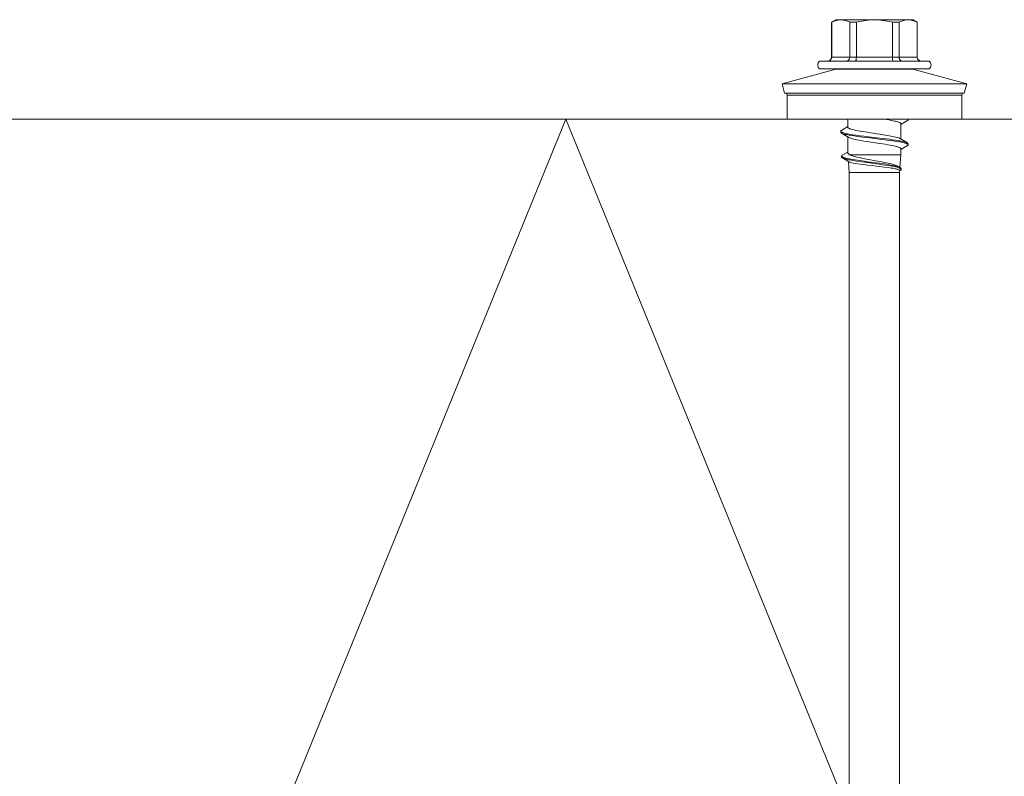
# Model space of a CAD drawing. Units: millimetres. Extents: x 0 to 7560, y 0 to 1485.
# Drawn here: x 2208 to 2308, y 816 to 893 of the extents above; entities that cross this region are included whole.
import ezdxf

# ---------------------------------------------------------------- set-up
doc = ezdxf.new("R2010")
doc.units = ezdxf.units.MM
doc.layers.add('SPAlayer', color=6, linetype='Continuous', lineweight=20)
doc.layers.add('views', color=4, linetype='Continuous', lineweight=0)

# ---------------------------------------------------------------- blocks, each defined once
blk = doc.blocks.new('261')
at = {"color": 0}
for p, q in [((-5.055, 4.148), (-3.59, 9.614)), ((-3.59, 8.467), (-3.59, 9.614)), ((-2.624, 9.355), (-3.59, 9.614)), ((-2.624, 8.239), (-2.624, 9.355)), ((-2.431, 8.019), (-2.431, 9.104)), ((0, 9.104), (-2.431, 9.104)), ((0, 3.665), (0, 9.104)), ((-3.59, -9.136), (-3.59, 8.467)), ((-2.624, -8.877), (-2.624, 8.239)), ((-2.431, -8.625), (-2.431, 8.019)), ((0, -8.625), (0, 8.019)), ((-5.886, 5.789), (-5.886, -4.631)), ((-5.086, 5.789), (-5.086, -4.631)), ((-10.086, 4.164), (-9.838, 4.594)), ((-10.086, 4.164), (-10.086, -3.205)), ((-10.042, 3.98), (-10.019, 4.088)), ((-10.019, 4.088), (-9.989, 4.197)), ((-9.989, 4.197), (-9.948, 4.319)), ((-9.948, 4.319), (-9.898, 4.445)), ((-9.898, 4.445), (-9.838, 4.577)), ((-9.838, 4.577), (-9.838, 4.594)), ((-9.838, 4.594), (-6.286, 4.594)), ((-9.838, 4.577), (-6.286, 4.577)), ((-6.286, 4.594), (-6.286, 4.577)), ((-6.286, 4.577), (-6.286, 2.743)), ((-5.055, 3.67), (-5.055, 4.148)), ((-10.072, 3.667), (-10.068, 3.771)), ((-10.069, 3.563), (-10.072, 3.667)), ((-10.06, 3.459), (-10.069, 3.563)), ((-10.068, 3.771), (-10.059, 3.875)), ((-10.044, 3.348), (-10.06, 3.459)), ((-10.059, 3.875), (-10.042, 3.98)), ((-10.019, 3.234), (-10.044, 3.348)), ((-9.987, 3.118), (-10.019, 3.234)), ((-9.947, 2.998), (-9.987, 3.118)), ((-5.901, 2.964), (-5.891, 3.002)), ((-5.891, 3.002), (-5.887, 3.024)), ((-5.887, 3.024), (-5.886, 3.046)), ((-5.055, -3.67), (-5.055, 3.67)), ((0, 3.665), (0.067, 3.665)), ((0.067, 3.665), (0.085, 3.661)), ((0.085, 3.661), (0.104, 3.651)), ((0.104, 3.651), (0.122, 3.633)), ((0.122, 3.633), (0.135, 3.616)), ((0.135, 3.616), (0.149, 3.595)), ((0.149, 3.595), (0.537, 2.939)), ((1.986, 2.853), (2.426, 3.595)), ((2.249, 2.988), (2.28, 3.135)), ((2.28, 3.135), (2.311, 3.27)), ((2.311, 3.27), (2.329, 3.339)), ((2.329, 3.339), (2.348, 3.402)), ((2.347, 2.979), (2.37, 3.093)), ((2.348, 3.402), (2.367, 3.46)), ((2.367, 3.46), (2.386, 3.512)), ((2.37, 3.093), (2.4, 3.222)), ((2.386, 3.512), (2.406, 3.557)), ((2.4, 3.222), (2.43, 3.34)), ((2.406, 3.557), (2.426, 3.595)), ((2.426, 3.595), (2.439, 3.616)), ((2.43, 3.34), (2.463, 3.45)), ((2.439, 3.616), (2.453, 3.633)), ((2.453, 3.633), (2.471, 3.65)), ((2.463, 3.45), (2.481, 3.498)), ((2.471, 3.65), (2.489, 3.661)), ((2.481, 3.498), (2.498, 3.541)), ((2.489, 3.661), (2.507, 3.664)), ((2.498, 3.541), (2.522, 3.588)), ((2.507, 3.664), (2.607, 3.664)), ((2.522, 3.588), (2.546, 3.625)), ((2.546, 3.625), (2.558, 3.639)), ((2.558, 3.639), (2.57, 3.65)), ((2.57, 3.65), (2.589, 3.661)), ((2.589, 3.661), (2.607, 3.664)), ((2.607, 3.664), (2.625, 3.661)), ((2.625, 3.661), (2.644, 3.65)), ((2.644, 3.65), (2.662, 3.633)), ((2.662, 3.633), (2.675, 3.616)), ((2.675, 3.616), (2.689, 3.595)), ((2.689, 3.595), (3.077, 2.939)), ((-9.898, 2.873), (-9.947, 2.998)), ((-9.838, 2.743), (-9.898, 2.873)), ((-9.838, 2.073), (-9.898, 1.813)), ((-9.838, 2.743), (-9.838, 2.073)), ((-9.838, 2.743), (-6.286, 2.743)), ((-9.838, 2.073), (-6.286, 2.073)), ((-6.286, 2.743), (-6.224, 2.747)), ((-6.286, 2.743), (-6.286, 2.073)), ((-6.286, 2.073), (-6.181, 2.076)), ((-6.286, 2.073), (-6.286, -1.595)), ((-6.224, 2.747), (-6.162, 2.758)), ((-6.181, 2.076), (-6.081, 2.086)), ((-6.162, 2.758), (-6.133, 2.766)), ((-6.133, 2.766), (-6.104, 2.776)), ((-6.104, 2.776), (-6.067, 2.793)), ((-6.081, 2.086), (-6.034, 2.093)), ((-6.067, 2.793), (-6.032, 2.812)), ((-6.034, 2.093), (-5.992, 2.102)), ((-6.032, 2.812), (-6.001, 2.834)), ((-6.001, 2.834), (-5.968, 2.862)), ((-5.992, 2.102), (-5.956, 2.111)), ((-5.968, 2.862), (-5.94, 2.894)), ((-5.956, 2.111), (-5.927, 2.122)), ((-5.94, 2.894), (-5.918, 2.928)), ((-5.927, 2.122), (-5.905, 2.134)), ((-5.918, 2.928), (-5.901, 2.964)), ((-5.905, 2.134), (-5.891, 2.147)), ((-5.891, 2.147), (-5.888, 2.153)), ((-5.888, 2.153), (-5.886, 2.16)), ((0.129, 1.951), (0.162, 2.117)), ((0.162, 2.117), (0.196, 2.274)), ((0.196, 2.274), (0.223, 2.388)), ((0.223, 2.388), (0.25, 2.494)), ((0.25, 2.494), (0.271, 2.568)), ((0.271, 2.568), (0.293, 2.637)), ((0.293, 2.637), (0.325, 2.73)), ((0.325, 2.73), (0.359, 2.807)), ((0.359, 2.807), (0.376, 2.84)), ((0.376, 2.84), (0.392, 2.868)), ((0.392, 2.868), (0.416, 2.899)), ((0.416, 2.899), (0.439, 2.921)), ((0.439, 2.921), (0.451, 2.929)), ((0.451, 2.929), (0.462, 2.935)), ((0.462, 2.935), (0.474, 2.938)), ((0.474, 2.938), (0.486, 2.939)), ((0.486, 2.939), (2.037, 2.939)), ((1.724, 1.913), (1.755, 2.069)), ((1.755, 2.069), (1.786, 2.216)), ((1.786, 2.216), (1.834, 2.421)), ((1.834, 2.421), (1.859, 2.514)), ((1.859, 2.514), (1.884, 2.599)), ((1.884, 2.599), (1.917, 2.701)), ((1.917, 2.701), (1.951, 2.785)), ((1.951, 2.785), (1.969, 2.821)), ((1.969, 2.821), (1.986, 2.853)), ((2.054, 1.728), (2.092, 2.014)), ((2.092, 2.014), (2.14, 2.347)), ((2.14, 2.347), (2.19, 2.662)), ((2.161, 1.783), (2.21, 2.141)), ((2.19, 2.662), (2.219, 2.83)), ((2.21, 2.141), (2.261, 2.483)), ((2.219, 2.83), (2.249, 2.988)), ((2.261, 2.483), (2.292, 2.676)), ((2.292, 2.676), (2.324, 2.859)), ((2.324, 2.859), (2.347, 2.979)), ((2.648, 1.842), (2.695, 2.084)), ((2.695, 2.084), (2.725, 2.224)), ((2.725, 2.224), (2.755, 2.356)), ((2.755, 2.356), (2.781, 2.459)), ((2.781, 2.459), (2.807, 2.554)), ((2.807, 2.554), (2.83, 2.628)), ((2.83, 2.628), (2.853, 2.696)), ((2.853, 2.696), (2.873, 2.749)), ((2.873, 2.749), (2.893, 2.796)), ((2.893, 2.796), (2.915, 2.839)), ((2.915, 2.839), (2.937, 2.875)), ((2.937, 2.875), (2.952, 2.895)), ((2.952, 2.895), (2.967, 2.911)), ((2.967, 2.911), (2.987, 2.927)), ((2.987, 2.927), (3.006, 2.936)), ((3.006, 2.936), (3.026, 2.939)), ((3.026, 2.939), (3.614, 2.939)), ((3.614, 2.939), (3.614, -2.13)), ((4.898, 2.832), (3.614, 2.939)), ((4.588, 2.069), (4.555, 1.944)), ((4.616, 2.172), (4.588, 2.069)), ((4.644, 2.268), (4.616, 2.172)), ((4.673, 2.358), (4.644, 2.268)), ((4.667, 1.94), (4.695, 2.091)), ((4.701, 2.44), (4.673, 2.358)), ((4.695, 2.091), (4.736, 2.29)), ((4.739, 2.539), (4.701, 2.44)), ((4.736, 2.29), (4.779, 2.473)), ((4.777, 2.623), (4.739, 2.539)), ((4.749, 1.843), (4.785, 2.04)), ((4.814, 2.693), (4.777, 2.623)), ((4.779, 2.473), (4.802, 2.558)), ((4.785, 2.04), (4.819, 2.209)), ((4.802, 2.558), (4.825, 2.636)), ((4.814, 2.693), (4.919, 2.867)), ((4.819, 2.209), (4.854, 2.369)), ((4.825, 2.636), (4.855, 2.726)), ((4.854, 2.369), (4.895, 2.534)), ((4.855, 2.726), (4.886, 2.804)), ((4.886, 2.804), (4.902, 2.838)), ((4.895, 2.534), (4.917, 2.61)), ((4.902, 2.838), (4.919, 2.867)), ((4.917, 2.61), (4.939, 2.681)), ((4.919, 2.867), (4.943, 2.903)), ((4.939, 2.681), (4.97, 2.764)), ((4.943, 2.903), (4.968, 2.929)), ((4.968, 2.929), (4.98, 2.938)), ((4.97, 2.764), (5.001, 2.835)), ((4.995, 2.094), (4.971, 1.949)), ((4.98, 2.938), (4.993, 2.945)), ((4.993, 2.945), (5.005, 2.949)), ((5.019, 2.227), (4.995, 2.094)), ((5.001, 2.835), (5.017, 2.864)), ((5.005, 2.949), (5.018, 2.95)), ((5.017, 2.864), (5.034, 2.89)), ((5.018, 2.95), (5.118, 2.95)), ((5.041, 2.341), (5.019, 2.227)), ((5.034, 2.89), (5.048, 2.908)), ((5.063, 2.444), (5.041, 2.341)), ((5.048, 2.908), (5.061, 2.923)), ((5.061, 2.923), (5.08, 2.938)), ((5.083, 2.525), (5.063, 2.444)), ((5.08, 2.938), (5.099, 2.947)), ((5.103, 2.596), (5.083, 2.525)), ((5.099, 2.947), (5.118, 2.95)), ((5.124, 2.66), (5.103, 2.596)), ((5.118, 2.95), (5.135, 2.948)), ((5.145, 2.713), (5.124, 2.66)), ((5.135, 2.948), (5.153, 2.94)), ((5.166, 2.754), (5.145, 2.713)), ((5.153, 2.94), (5.17, 2.928)), ((5.176, 2.77), (5.166, 2.754)), ((5.17, 2.928), (5.183, 2.916)), ((5.187, 2.783), (5.176, 2.77)), ((5.183, 2.916), (5.195, 2.901)), ((5.201, 2.796), (5.187, 2.783)), ((5.195, 2.901), (5.221, 2.864)), ((5.215, 2.803), (5.201, 2.796)), ((5.229, 2.805), (5.215, 2.803)), ((5.221, 2.864), (5.258, 2.802)), ((5.414, 2.789), (5.229, 2.805)), ((5.414, 2.789), (5.414, -1.999)), ((5.414, 2.789), (124.914, 2.789)), ((-10.019, 1.092), (-10.044, 0.864)), ((-9.987, 1.324), (-10.019, 1.092)), ((-9.947, 1.564), (-9.987, 1.324)), ((-9.898, 1.813), (-9.947, 1.564)), ((0, 1.212), (0.043, 1.472)), ((0.043, 1.472), (0.085, 1.718)), ((0.085, 1.718), (0.129, 1.951)), ((1.535, 0.781), (1.62, 1.32)), ((1.62, 1.32), (1.663, 1.578)), ((1.663, 1.578), (1.724, 1.913)), ((1.901, 0.482), (1.98, 1.14)), ((1.98, 1.14), (2.054, 1.728)), ((2.058, 0.957), (2.098, 1.291)), ((2.098, 1.291), (2.161, 1.783)), ((2.473, 0.784), (2.558, 1.324)), ((2.558, 1.324), (2.601, 1.583)), ((2.601, 1.583), (2.648, 1.842)), ((4.376, 1.13), (4.316, 0.821)), ((4.437, 1.423), (4.376, 1.13)), ((4.48, 1.622), (4.437, 1.423)), ((4.479, 0.733), (4.55, 1.222)), ((4.523, 1.81), (4.48, 1.622)), ((4.555, 1.944), (4.523, 1.81)), ((4.55, 1.222), (4.586, 1.462)), ((4.58, 0.738), (4.632, 1.105)), ((4.586, 1.462), (4.639, 1.785)), ((4.632, 1.105), (4.673, 1.375)), ((4.639, 1.785), (4.667, 1.94)), ((4.673, 1.375), (4.715, 1.639)), ((4.715, 1.639), (4.749, 1.843)), ((4.843, 1.007), (4.778, 0.462)), ((4.875, 1.266), (4.843, 1.007)), ((4.924, 1.63), (4.875, 1.266)), ((4.971, 1.949), (4.924, 1.63)), ((-10.069, 0.433), (-10.072, 0.225)), ((-10.072, 0.225), (-10.068, 0.018)), ((-10.06, 0.641), (-10.069, 0.433)), ((-10.068, 0.018), (-10.059, -0.19)), ((-10.044, 0.864), (-10.06, 0.641)), ((1.402, -0.107), (1.487, 0.461)), ((1.487, 0.461), (1.535, 0.781)), ((1.796, -0.402), (1.901, 0.482)), ((1.88, -0.535), (1.977, 0.282)), ((1.977, 0.282), (2.058, 0.957)), ((2.279, -0.495), (2.373, 0.117)), ((2.373, 0.117), (2.473, 0.784)), ((4.225, 0.337), (4.134, -0.153)), ((4.316, 0.821), (4.225, 0.337)), ((4.324, -0.419), (4.427, 0.35)), ((4.427, 0.35), (4.479, 0.733)), ((4.478, -0.016), (4.546, 0.489)), ((4.546, 0.489), (4.58, 0.738)), ((4.724, 0.004), (4.67, -0.448)), ((4.778, 0.462), (4.724, 0.004)), ((-10.059, -0.19), (-10.042, -0.401)), ((-10.042, -0.401), (-10.019, -0.616)), ((-10.019, -0.616), (-9.989, -0.835)), ((-9.989, -0.835), (-9.948, -1.078)), ((1.225, -1.21), (1.265, -0.974)), ((1.265, -0.974), (1.344, -0.483)), ((1.344, -0.483), (1.402, -0.107)), ((1.693, -1.232), (1.743, -0.838)), ((1.743, -0.838), (1.796, -0.402)), ((1.793, -1.229), (1.831, -0.935)), ((1.831, -0.935), (1.88, -0.535)), ((2.173, -1.145), (2.227, -0.823)), ((2.227, -0.823), (2.279, -0.495)), ((4.02, -0.746), (3.964, -1.027)), ((4.058, -0.552), (4.02, -0.746)), ((4.134, -0.153), (4.058, -0.552)), ((4.177, -1.482), (4.247, -0.988)), ((4.247, -0.988), (4.324, -0.419)), ((4.336, -1.066), (4.384, -0.72)), ((4.384, -0.72), (4.478, -0.016)), ((4.617, -0.881), (4.577, -1.185)), ((4.67, -0.448), (4.617, -0.881)), ((-9.948, -1.078), (-9.898, -1.331)), ((-9.898, -1.331), (-9.838, -1.595)), ((-9.838, -1.595), (-9.838, -2.265)), ((-9.838, -1.595), (-6.286, -1.595)), ((-6.286, -1.595), (-6.286, -2.265)), ((-6.286, -1.595), (-6.181, -1.598)), ((-6.181, -1.598), (-6.081, -1.607)), ((-6.081, -1.607), (-6.034, -1.614)), ((-6.034, -1.614), (-5.992, -1.623)), ((-5.992, -1.623), (-5.956, -1.633)), ((-5.956, -1.633), (-5.927, -1.644)), ((-5.927, -1.644), (-5.905, -1.656)), ((-5.905, -1.656), (-5.891, -1.668)), ((-5.891, -1.668), (-5.888, -1.675)), ((-5.888, -1.675), (-5.886, -1.681)), ((1.021, -2.13), (1.063, -1.981)), ((1.063, -1.981), (1.105, -1.811)), ((1.105, -1.811), (1.144, -1.63)), ((1.144, -1.63), (1.183, -1.436)), ((1.183, -1.436), (1.225, -1.21)), ((1.56, -2.149), (1.588, -1.977)), ((1.588, -1.977), (1.641, -1.616)), ((1.641, -1.616), (1.693, -1.232)), ((1.674, -2.067), (1.715, -1.797)), ((1.715, -1.797), (1.755, -1.517)), ((1.755, -1.517), (1.793, -1.229)), ((1.995, -2.001), (2.032, -1.856)), ((2.032, -1.856), (2.065, -1.709)), ((2.065, -1.709), (2.098, -1.551)), ((2.098, -1.551), (2.136, -1.353)), ((2.136, -1.353), (2.173, -1.145)), ((3.731, -1.974), (3.705, -2.053)), ((3.762, -1.871), (3.731, -1.974)), ((3.793, -1.761), (3.762, -1.871)), ((3.85, -1.539), (3.793, -1.761)), ((3.907, -1.293), (3.85, -1.539)), ((3.964, -1.027), (3.907, -1.293)), ((4.092, -2.018), (4.14, -1.721)), ((4.14, -1.721), (4.177, -1.482)), ((4.177, -2.101), (4.207, -1.929)), ((4.207, -1.929), (4.263, -1.57)), ((4.263, -1.57), (4.336, -1.066)), ((4.462, -1.899), (4.425, -2.071)), ((4.499, -1.697), (4.462, -1.899)), ((4.536, -1.466), (4.499, -1.697)), ((4.577, -1.185), (4.536, -1.466)), ((5.414, -1.999), (5.414, -2.311)), ((-10.065, -3.023), (-10.052, -2.92)), ((-10.052, -2.92), (-10.033, -2.815)), ((-10.033, -2.815), (-10.007, -2.708)), ((-10.007, -2.708), (-9.974, -2.598)), ((-9.974, -2.598), (-9.934, -2.485)), ((-9.934, -2.485), (-9.89, -2.377)), ((-9.89, -2.377), (-9.838, -2.265)), ((-9.838, -2.265), (-6.286, -2.265)), ((-6.286, -4.099), (-6.286, -2.265)), ((-6.286, -2.265), (-6.224, -2.268)), ((-6.224, -2.268), (-6.162, -2.279)), ((-6.162, -2.279), (-6.133, -2.288)), ((-6.133, -2.288), (-6.104, -2.298)), ((-6.104, -2.298), (-6.067, -2.314)), ((-6.067, -2.314), (-6.032, -2.333)), ((-6.032, -2.333), (-6.001, -2.355)), ((-6.001, -2.355), (-5.968, -2.384)), ((-5.968, -2.384), (-5.94, -2.415)), ((-5.94, -2.415), (-5.918, -2.45)), ((-5.918, -2.45), (-5.901, -2.486)), ((-5.901, -2.486), (-5.891, -2.524)), ((-5.891, -2.524), (-5.887, -2.546)), ((-5.887, -2.546), (-5.886, -2.568)), ((0, -2.461), (0.819, -2.461)), ((0, -7.54), (0, -2.461)), ((0.767, -2.46), (1.156, -3.116)), ((0.837, -2.458), (0.819, -2.461)), ((0.855, -2.45), (0.837, -2.458)), ((0.873, -2.436), (0.855, -2.45)), ((0.887, -2.422), (0.873, -2.436)), ((0.901, -2.405), (0.887, -2.422)), ((0.921, -2.375), (0.901, -2.405)), ((0.941, -2.338), (0.921, -2.375)), ((0.959, -2.299), (0.941, -2.338)), ((0.977, -2.255), (0.959, -2.299)), ((0.999, -2.196), (0.977, -2.255)), ((1.021, -2.13), (0.999, -2.196)), ((1.36, -3.029), (1.377, -2.984)), ((1.377, -2.984), (1.41, -2.879)), ((1.41, -2.879), (1.431, -2.799)), ((1.419, -3.116), (1.858, -2.374)), ((1.431, -2.799), (1.452, -2.713)), ((1.452, -2.713), (1.493, -2.523)), ((1.457, -3.037), (1.476, -2.987)), ((1.476, -2.987), (1.494, -2.931)), ((1.493, -2.523), (1.532, -2.314)), ((1.494, -2.931), (1.53, -2.803)), ((1.53, -2.803), (1.553, -2.71)), ((1.532, -2.314), (1.56, -2.149)), ((1.553, -2.71), (1.575, -2.61)), ((1.575, -2.61), (1.603, -2.47)), ((1.603, -2.47), (1.631, -2.322)), ((1.631, -2.322), (1.674, -2.067)), ((1.807, -2.461), (3.425, -2.461)), ((1.958, -2.13), (1.995, -2.001)), ((3.341, -2.46), (3.671, -3.018)), ((3.45, -2.457), (3.425, -2.461)), ((3.475, -2.448), (3.45, -2.457)), ((3.501, -2.431), (3.475, -2.448)), ((3.519, -2.416), (3.501, -2.431)), ((3.537, -2.396), (3.519, -2.416)), ((3.557, -2.372), (3.537, -2.396)), ((3.576, -2.345), (3.557, -2.372)), ((3.614, -2.281), (3.576, -2.345)), ((3.614, -2.13), (3.614, -2.281)), ((3.705, -2.053), (3.679, -2.125)), ((3.84, -3.011), (3.858, -2.978)), ((3.858, -2.978), (3.875, -2.94)), ((3.875, -2.94), (3.891, -2.897)), ((3.891, -2.897), (3.924, -2.797)), ((3.924, -2.797), (3.945, -2.726)), ((3.938, -3.016), (4.329, -2.356)), ((3.938, -3.016), (3.956, -2.981)), ((3.945, -2.726), (3.965, -2.65)), ((3.956, -2.981), (3.975, -2.939)), ((3.965, -2.65), (4.003, -2.482)), ((3.975, -2.939), (3.993, -2.892)), ((3.993, -2.892), (4.011, -2.839)), ((4.003, -2.482), (4.041, -2.297)), ((4.011, -2.839), (4.047, -2.718)), ((4.041, -2.297), (4.092, -2.018)), ((4.047, -2.718), (4.069, -2.633)), ((4.069, -2.633), (4.09, -2.542)), ((4.09, -2.542), (4.119, -2.408)), ((4.119, -2.408), (4.147, -2.265)), ((4.147, -2.265), (4.177, -2.101)), ((5.414, -2.311), (4.301, -2.403)), ((5.414, -2.311), (124.914, -2.311)), ((-10.086, -3.205), (-10.086, -3.686)), ((-10.086, -3.686), (-9.838, -4.116)), ((-10.071, -3.126), (-10.065, -3.023)), ((-10.071, -3.228), (-10.071, -3.126)), ((-10.071, -3.228), (-10.066, -3.33)), ((-10.066, -3.33), (-10.054, -3.432)), ((-10.054, -3.432), (-10.036, -3.535)), ((-10.036, -3.535), (-10.011, -3.64)), ((-10.011, -3.64), (-9.98, -3.748)), ((-9.98, -3.748), (-9.941, -3.859)), ((-9.941, -3.859), (-9.895, -3.975)), ((-9.895, -3.975), (-9.838, -4.099)), ((-5.055, -3.67), (-3.59, -9.136)), ((1.156, -3.116), (1.169, -3.137)), ((1.169, -3.137), (1.183, -3.155)), ((1.183, -3.155), (1.201, -3.172)), ((1.201, -3.172), (1.219, -3.182)), ((1.219, -3.182), (1.237, -3.186)), ((1.237, -3.186), (1.253, -3.183)), ((1.237, -3.186), (1.337, -3.186)), ((1.253, -3.183), (1.269, -3.175)), ((1.269, -3.175), (1.285, -3.162)), ((1.285, -3.162), (1.297, -3.149)), ((1.297, -3.149), (1.308, -3.133)), ((1.308, -3.133), (1.326, -3.104)), ((1.326, -3.104), (1.343, -3.069)), ((1.337, -3.186), (1.355, -3.182)), ((1.343, -3.069), (1.36, -3.029)), ((1.355, -3.182), (1.374, -3.172)), ((1.374, -3.172), (1.392, -3.155)), ((1.392, -3.155), (1.405, -3.137)), ((1.405, -3.137), (1.419, -3.116)), ((1.419, -3.116), (1.438, -3.08)), ((1.438, -3.08), (1.457, -3.037)), ((3.671, -3.018), (3.684, -3.039)), ((3.684, -3.039), (3.698, -3.056)), ((3.698, -3.056), (3.716, -3.074)), ((3.716, -3.074), (3.735, -3.084)), ((3.735, -3.084), (3.753, -3.088)), ((3.753, -3.088), (3.765, -3.086)), ((3.753, -3.088), (3.853, -3.088)), ((3.765, -3.086), (3.776, -3.082)), ((3.776, -3.082), (3.788, -3.075)), ((3.788, -3.075), (3.8, -3.065)), ((3.8, -3.065), (3.823, -3.038)), ((3.823, -3.038), (3.84, -3.011)), ((3.853, -3.088), (3.872, -3.084)), ((3.872, -3.084), (3.891, -3.073)), ((3.891, -3.073), (3.91, -3.055)), ((3.91, -3.055), (3.924, -3.037)), ((3.924, -3.037), (3.938, -3.016)), ((-9.838, -4.116), (-9.838, -4.099)), ((-9.838, -4.099), (-6.286, -4.099)), ((-9.838, -4.116), (-6.286, -4.116)), ((-6.286, -4.099), (-6.286, -4.116)), ((-5.886, -4.631), (-5.886, -5.311)), ((-5.086, -4.631), (-5.086, -5.311)), ((-2.624, -8.877), (-3.59, -9.136)), ((0, -8.625), (-2.431, -8.625))]:
    blk.add_line(p, q, dxfattribs=at)
for centre, radius, start, end in [((-2.431, 9.304), 0.2, 195.31022, 269.99998), ((-5.486, 5.489), 0.5, 36.8699, 143.1301), ((-6.286, 4.994), 0.4, 270, 0), ((-6.281, 4.973), 0.395, 269.19484, 359.05795), ((-4.786, 3.454), 0.3, 180.00045, 206.51687), ((0.082, 3.575), 0.0914, 99.29097, 152.64238), ((-4.786, -2.976), 0.3, 153.49188, 179.99955), ((0.801, -1.805), 1.202, 331.70968, 344.31049), ((2.063, -1.538), 1.719, 334.38151, 340.01799), ((3.302, -1.858), 1.143, 334.12867, 349.27694), ((-6.281, -4.495), 0.395, 0.94205, 90.80516), ((-6.286, -4.516), 0.4, 0, 90), ((-5.486, -5.011), 0.5, 216.8699, 323.1301), ((-2.431, -8.825), 0.2, 90.00001, 164.37716)]:
    blk.add_arc(centre, radius, start, end, dxfattribs=at)
blk = doc.blocks.new('External_corner')
at = {"layer": 'SPAlayer', "color": 2}
blk.add_lwpolyline([(0, -285.994), (479.464, -285.994), (479.464, -133.994), (0, -133.994)], dxfattribs=at)
at = {"layer": 'SPAlayer'}
blk.add_lwpolyline([(0, -139.439), (59.779, -285.994), (121.779, -133.994), (183.779, -285.994), (245.779, -133.994), (307.779, -285.994), (369.779, -133.994), (431.779, -285.994), (479.464, -169.089)], dxfattribs=at)
at = {"layer": 'SPAlayer', "rotation": 270}
blk.add_blockref('261', (276.885, -133.994), dxfattribs=at)

msp = doc.modelspace()

# ---------------------------------------------------------------- block references
at = {"layer": 'views'}
msp.add_blockref('External_corner', (2017.436, 1016.801), dxfattribs=at)

doc.saveas('drawing.dxf')
